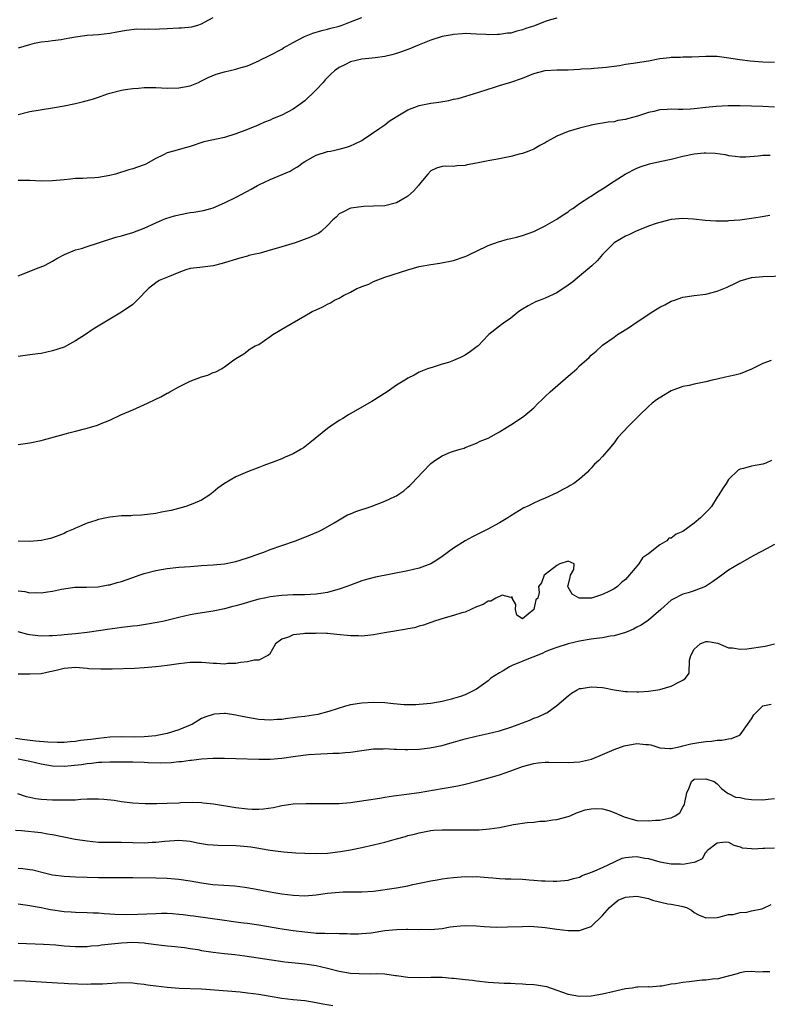
# Model space of a CAD drawing. Units: inches. Extents: x 2604000 to 2607000, y 1503000 to 1506000.
# Drawn here: x 2605447 to 2605578, y 1503552 to 1503724 of the extents above; entities that cross this region are included whole.
import ezdxf

# ---------------------------------------------------------------- set-up
doc = ezdxf.new("R2010")
doc.units = ezdxf.units.IN
doc.header["$MEASUREMENT"] = 0
doc.layers.add('LD26041503_2ft', color=120, linetype='Continuous')

msp = doc.modelspace()

# ---------------------------------------------------------------- linework, layer by layer
at = {"layer": 'LD26041503_2ft'}
for points, elevation in [([(2605447, 1503707.4), (2605449, 1503707.89), (2605453, 1503708.57), (2605455, 1503708.93), (2605457, 1503709.32), (2605458.36, 1503709.64), (2605459.93, 1503710.07), (2605461, 1503710.44), (2605462.55, 1503711), (2605463, 1503711.14), (2605465, 1503711.64), (2605465.73, 1503711.73), (2605467, 1503711.95), (2605468, 1503712), (2605469, 1503712.1), (2605471, 1503712.08), (2605473, 1503711.98), (2605475, 1503712.02), (2605477, 1503712.42), (2605478.47, 1503713), (2605479, 1503713.25), (2605480.14, 1503713.86), (2605481.57, 1503714.43), (2605483, 1503714.86), (2605485, 1503715.32), (2605485.48, 1503715.48), (2605487, 1503715.91), (2605489, 1503716.77), (2605489.42, 1503717), (2605490.49, 1503717.51), (2605491, 1503717.73), (2605493, 1503718.82), (2605493.29, 1503719), (2605495, 1503719.96), (2605496.94, 1503721), (2605498.42, 1503721.58), (2605499.97, 1503722.03), (2605501, 1503722.27), (2605501.56, 1503722.44), (2605503, 1503722.82), (2605503.54, 1503723), (2605505, 1503723.54), (2605507, 1503724.29)], 8250), ([(2605541, 1503724.22), (2605539.89, 1503723.89), (2605539, 1503723.6), (2605537.13, 1503722.87), (2605535.63, 1503722.37), (2605535, 1503722.15), (2605534.06, 1503721.94), (2605533, 1503721.61), (2605532.43, 1503721.57), (2605531, 1503721.34), (2605530.65, 1503721.35), (2605529, 1503721.31), (2605528.65, 1503721.35), (2605527, 1503721.43), (2605525, 1503721.5), (2605524.56, 1503721.44), (2605523, 1503721.36), (2605522.72, 1503721.28), (2605521, 1503720.99), (2605519, 1503720.35), (2605517, 1503719.56), (2605515.19, 1503718.81), (2605513.73, 1503718.27), (2605513, 1503718.03), (2605512.2, 1503717.8), (2605511, 1503717.52), (2605509.3, 1503717.3), (2605508.8, 1503717.2), (2605507, 1503717.05), (2605505, 1503716.56), (2605504.12, 1503716.12), (2605503, 1503715.58), (2605502.18, 1503715), (2605501.56, 1503714.44), (2605501, 1503713.83), (2605500.58, 1503713.42), (2605500.22, 1503713), (2605499, 1503711.67), (2605498.31, 1503711), (2605497.62, 1503710.38), (2605497, 1503709.8), (2605495.95, 1503709), (2605495, 1503708.32), (2605493, 1503707.25), (2605491.39, 1503706.61), (2605491, 1503706.42), (2605489.97, 1503706.03), (2605489, 1503705.58), (2605488.59, 1503705.41), (2605487, 1503704.75), (2605485, 1503704), (2605483, 1503703.39), (2605479.39, 1503702.61), (2605477, 1503701.83), (2605476.39, 1503701.61), (2605474.09, 1503701), (2605473, 1503700.69), (2605472.37, 1503700.37), (2605471, 1503699.72), (2605469.26, 1503698.74), (2605469, 1503698.62), (2605467.82, 1503698.18), (2605467, 1503697.91), (2605466.29, 1503697.71), (2605463.98, 1503697), (2605463, 1503696.74), (2605461, 1503696.41), (2605460.35, 1503696.35), (2605459, 1503696.3), (2605458.24, 1503696.24), (2605457, 1503696.22), (2605456.1, 1503696.1), (2605455, 1503696.01), (2605453, 1503695.79), (2605451, 1503695.77), (2605449, 1503695.9), (2605447.87, 1503695.87), (2605447, 1503695.9)], 8252), ([(2605447.05, 1503719), (2605449, 1503719.62), (2605449.82, 1503719.82), (2605451, 1503720.05), (2605452.21, 1503720.21), (2605453, 1503720.29), (2605454.5, 1503720.5), (2605455, 1503720.58), (2605457, 1503720.97), (2605459, 1503721.25), (2605461, 1503721.37), (2605463, 1503721.58), (2605464.18, 1503721.82), (2605465.87, 1503722.13), (2605467.68, 1503722.32), (2605469, 1503722.27), (2605469.68, 1503722.32), (2605471, 1503722.27), (2605471.67, 1503722.33), (2605473, 1503722.37), (2605475, 1503722.5), (2605475.49, 1503722.51), (2605477.29, 1503722.71), (2605478.34, 1503723), (2605479, 1503723.21), (2605479.5, 1503723.5), (2605481, 1503724.31)], 8248), ([(2605447, 1503679.23), (2605450.67, 1503680.67), (2605451.43, 1503681), (2605452.47, 1503681.53), (2605453, 1503681.8), (2605453.75, 1503682.25), (2605455.07, 1503682.93), (2605457, 1503683.75), (2605458.03, 1503684.03), (2605459, 1503684.37), (2605461.01, 1503685.01), (2605464, 1503686), (2605465, 1503686.23), (2605465.58, 1503686.42), (2605467, 1503686.8), (2605469, 1503687.55), (2605471, 1503688.48), (2605472.18, 1503689), (2605472.76, 1503689.24), (2605474.29, 1503689.71), (2605475, 1503689.88), (2605477, 1503690.27), (2605477.65, 1503690.35), (2605479.34, 1503690.66), (2605480.6, 1503691), (2605481, 1503691.12), (2605483, 1503691.98), (2605485.17, 1503693), (2605487.65, 1503694.35), (2605488.76, 1503695), (2605489, 1503695.12), (2605491, 1503696.03), (2605494.47, 1503697.53), (2605495, 1503697.87), (2605495.73, 1503698.27), (2605496.73, 1503699), (2605497, 1503699.17), (2605499, 1503700.28), (2605501, 1503700.91), (2605501.5, 1503701), (2605503, 1503701.32), (2605504.31, 1503701.69), (2605505, 1503701.94), (2605505.74, 1503702.26), (2605507, 1503702.88), (2605507.22, 1503703), (2605510.14, 1503705), (2605510.63, 1503705.37), (2605511, 1503705.59), (2605511.75, 1503706.25), (2605512.95, 1503707), (2605515, 1503708.18), (2605517, 1503708.97), (2605519, 1503709.37), (2605520.43, 1503709.57), (2605522.17, 1503709.83), (2605523, 1503710.06), (2605523.79, 1503710.21), (2605527.21, 1503711.21), (2605529, 1503711.81), (2605530.15, 1503712.15), (2605531, 1503712.43), (2605533, 1503713.03), (2605535, 1503713.74), (2605537, 1503714.55), (2605539, 1503715.05), (2605541, 1503715.18), (2605543, 1503715.21), (2605545, 1503715.31), (2605545.35, 1503715.35), (2605547, 1503715.43), (2605547.48, 1503715.48), (2605549, 1503715.59), (2605549.65, 1503715.65), (2605551, 1503715.85), (2605551.97, 1503715.97), (2605553, 1503716.18), (2605554.36, 1503716.36), (2605557, 1503716.77), (2605559, 1503717.14), (2605560.67, 1503717.33), (2605561, 1503717.39), (2605562.59, 1503717.41), (2605563, 1503717.43), (2605564.56, 1503717.44), (2605567, 1503717.59), (2605568.41, 1503717.59), (2605569, 1503717.55), (2605570.65, 1503717.35), (2605572.97, 1503716.97), (2605574.75, 1503716.75), (2605577, 1503716.56), (2605579, 1503716.53)], 8254), ([(2605579, 1503708.65), (2605577, 1503708.77), (2605575, 1503708.86), (2605573, 1503708.91), (2605570.91, 1503708.91), (2605568.81, 1503708.81), (2605567, 1503708.64), (2605565, 1503708.4), (2605564.34, 1503708.34), (2605563, 1503708.28), (2605562.27, 1503708.27), (2605561, 1503708.3), (2605560.25, 1503708.25), (2605559, 1503708.19), (2605557.93, 1503707.93), (2605557, 1503707.75), (2605555.12, 1503707.12), (2605553.35, 1503706.65), (2605553, 1503706.51), (2605551.68, 1503706.32), (2605551, 1503706.12), (2605549.95, 1503706.05), (2605549, 1503705.86), (2605548.24, 1503705.76), (2605547, 1503705.51), (2605546.6, 1503705.4), (2605545, 1503705.03), (2605543, 1503704.41), (2605541, 1503703.6), (2605539.33, 1503702.67), (2605539, 1503702.47), (2605538.04, 1503701.96), (2605537, 1503701.36), (2605536.12, 1503701), (2605535, 1503700.58), (2605534.46, 1503700.46), (2605533, 1503700.06), (2605531.83, 1503699.83), (2605531, 1503699.64), (2605529, 1503699.28), (2605527, 1503698.88), (2605525.39, 1503698.61), (2605525, 1503698.5), (2605523.57, 1503698.43), (2605523, 1503698.32), (2605521.64, 1503698.36), (2605521, 1503698.3), (2605520, 1503698), (2605519, 1503697.58), (2605518.47, 1503697), (2605517, 1503695.19), (2605516.87, 1503695), (2605516, 1503694), (2605515, 1503693.13), (2605514.81, 1503693), (2605513, 1503691.99), (2605511, 1503691.48), (2605509, 1503691.37), (2605507.31, 1503691.31), (2605505.05, 1503691.05), (2605504.86, 1503691), (2605503.65, 1503690.35), (2605503, 1503690.04), (2605502.51, 1503689.49), (2605501.94, 1503689), (2605501, 1503688.01), (2605499.9, 1503687), (2605499.39, 1503686.61), (2605499, 1503686.46), (2605498.04, 1503685.96), (2605495.31, 1503685), (2605493, 1503684.32), (2605491.99, 1503683.99), (2605491, 1503683.74), (2605489.2, 1503683.2), (2605489, 1503683.16), (2605488.36, 1503683), (2605487.24, 1503682.76), (2605487, 1503682.68), (2605485.66, 1503682.34), (2605482.61, 1503681.39), (2605481, 1503680.97), (2605478.71, 1503680.71), (2605477, 1503680.49), (2605476.26, 1503680.26), (2605475, 1503679.82), (2605473.04, 1503679), (2605471.59, 1503678.41), (2605471, 1503678.04), (2605469.74, 1503677), (2605467.74, 1503675), (2605467.38, 1503674.62), (2605467, 1503674.25), (2605465, 1503672.89), (2605463, 1503671.69), (2605461.8, 1503671), (2605460.07, 1503669.93), (2605458.71, 1503669), (2605457, 1503667.89), (2605455.43, 1503667), (2605455, 1503666.8), (2605453, 1503666.12), (2605451, 1503665.7), (2605450.39, 1503665.61), (2605449, 1503665.46), (2605448.62, 1503665.38), (2605447, 1503665.15)], 8256), ([(2605447, 1503649.83), (2605449, 1503650.11), (2605451, 1503650.49), (2605451.41, 1503650.59), (2605455, 1503651.58), (2605455.84, 1503651.84), (2605457, 1503652.12), (2605458.56, 1503652.56), (2605459, 1503652.64), (2605460.83, 1503653.17), (2605461.44, 1503653.44), (2605463, 1503654.05), (2605464.92, 1503655), (2605467, 1503655.83), (2605469.54, 1503657), (2605471, 1503657.72), (2605471.87, 1503658.13), (2605473, 1503658.76), (2605473.17, 1503658.83), (2605473.43, 1503659), (2605475, 1503659.89), (2605477, 1503660.88), (2605479, 1503661.62), (2605480.07, 1503661.93), (2605481, 1503662.35), (2605481.49, 1503662.51), (2605482.47, 1503663), (2605483, 1503663.37), (2605484.38, 1503664.38), (2605485, 1503664.82), (2605486.36, 1503665.64), (2605487.49, 1503666.5), (2605488.34, 1503667), (2605489, 1503667.28), (2605491, 1503668.65), (2605491.45, 1503669), (2605492.41, 1503669.59), (2605493, 1503669.91), (2605494.81, 1503671), (2605497, 1503672.26), (2605498.33, 1503673), (2605499, 1503673.32), (2605500.16, 1503673.84), (2605501, 1503674.29), (2605501.49, 1503674.51), (2605502.22, 1503675), (2605503, 1503675.36), (2605503.78, 1503675.78), (2605505, 1503676.39), (2605506.1, 1503677), (2605506.74, 1503677.26), (2605507, 1503677.39), (2605508.2, 1503677.8), (2605509, 1503678.22), (2605511, 1503679.03), (2605515, 1503680.3), (2605517, 1503680.85), (2605519, 1503681.22), (2605520.57, 1503681.43), (2605523, 1503681.9), (2605525, 1503682.59), (2605525.28, 1503682.72), (2605525.91, 1503683), (2605527, 1503683.55), (2605529, 1503684.51), (2605530.83, 1503685.17), (2605532.38, 1503685.62), (2605533, 1503685.73), (2605533.96, 1503685.96), (2605535, 1503686.27), (2605537, 1503687), (2605539, 1503687.98), (2605541, 1503689.1), (2605542.1, 1503689.9), (2605543, 1503690.43), (2605543.31, 1503690.69), (2605543.8, 1503691), (2605545, 1503691.87), (2605546.8, 1503693), (2605546.91, 1503693.09), (2605547, 1503693.13), (2605548.09, 1503693.91), (2605549, 1503694.43), (2605551, 1503695.75), (2605552.97, 1503697), (2605555, 1503698.01), (2605555.71, 1503698.29), (2605557, 1503698.74), (2605557.2, 1503698.8), (2605559, 1503699.18), (2605561, 1503699.58), (2605563, 1503700.1), (2605565, 1503700.55), (2605566.71, 1503700.71), (2605567, 1503700.72), (2605568.64, 1503700.64), (2605570.39, 1503700.39), (2605571, 1503700.25), (2605572.13, 1503700.13), (2605573, 1503700.01), (2605574.01, 1503700.01), (2605576.15, 1503700.15), (2605577, 1503700.28), (2605578.27, 1503700.27)], 8258), ([(2605578.22, 1503689.78), (2605576.53, 1503689.47), (2605575, 1503689.23), (2605572.96, 1503688.96), (2605571, 1503688.81), (2605570.79, 1503688.79), (2605568.77, 1503688.77), (2605566.89, 1503688.89), (2605564.87, 1503689.13), (2605563, 1503689.23), (2605561, 1503689.04), (2605559, 1503688.56), (2605558.37, 1503688.37), (2605557, 1503687.88), (2605555.17, 1503687.17), (2605554.77, 1503687), (2605553.6, 1503686.4), (2605553, 1503686.16), (2605551.02, 1503685), (2605549, 1503682.94), (2605548.1, 1503681.9), (2605547.15, 1503681), (2605545, 1503679.18), (2605543.79, 1503678.21), (2605543, 1503677.62), (2605541, 1503676.29), (2605539, 1503675.32), (2605538.11, 1503675), (2605537.31, 1503674.69), (2605535.99, 1503674.01), (2605535, 1503673.43), (2605534.41, 1503673), (2605533, 1503671.87), (2605531.71, 1503671), (2605531.31, 1503670.69), (2605531, 1503670.48), (2605529.15, 1503669), (2605529, 1503668.86), (2605527.26, 1503667), (2605527.12, 1503666.88), (2605525.97, 1503666.03), (2605525, 1503665.39), (2605524.18, 1503665), (2605523, 1503664.47), (2605522.13, 1503664.13), (2605521, 1503663.81), (2605519.26, 1503663.26), (2605519, 1503663.21), (2605518.41, 1503663), (2605517, 1503662.41), (2605516.12, 1503661.88), (2605515, 1503661.36), (2605514.8, 1503661.2), (2605513, 1503660.16), (2605511.38, 1503659), (2605508.71, 1503657.29), (2605507, 1503656.29), (2605504.64, 1503655), (2605503.64, 1503654.36), (2605503, 1503653.97), (2605501.55, 1503653), (2605501, 1503652.62), (2605497.9, 1503650.1), (2605497, 1503649.39), (2605496.77, 1503649.23), (2605496.36, 1503649), (2605495, 1503648.17), (2605493.57, 1503647.57), (2605493, 1503647.3), (2605491.33, 1503646.67), (2605491, 1503646.56), (2605489.88, 1503646.12), (2605489, 1503645.81), (2605487, 1503645.04), (2605485, 1503644.16), (2605483, 1503643), (2605481.82, 1503642.18), (2605481, 1503641.46), (2605480.42, 1503641), (2605479, 1503640.1), (2605477.45, 1503639.45), (2605477, 1503639.25), (2605476.25, 1503639), (2605473.69, 1503638.31), (2605473, 1503638.15), (2605472.02, 1503637.98), (2605471, 1503637.75), (2605469.57, 1503637.57), (2605468.51, 1503637.49), (2605467, 1503637.42), (2605466.63, 1503637.37), (2605465, 1503637.33), (2605463, 1503637.11), (2605462.38, 1503637), (2605461, 1503636.7), (2605460.52, 1503636.52), (2605459, 1503636.08), (2605457.29, 1503635.29), (2605457, 1503635.18), (2605456.63, 1503635), (2605455.45, 1503634.55), (2605455, 1503634.28), (2605454.07, 1503633.93), (2605453, 1503633.5), (2605452.62, 1503633.38), (2605450.97, 1503633.03), (2605449, 1503632.9), (2605447, 1503632.96)], 8260), ([(2605447, 1503624.27), (2605448.13, 1503624.13), (2605449, 1503623.9), (2605449.95, 1503623.95), (2605451, 1503623.9), (2605452.1, 1503624.1), (2605453, 1503624.18), (2605454.53, 1503624.53), (2605456.88, 1503624.88), (2605458.91, 1503624.91), (2605460.97, 1503624.97), (2605462.71, 1503625.29), (2605463, 1503625.31), (2605464.28, 1503625.72), (2605465, 1503625.88), (2605465.82, 1503626.18), (2605467, 1503626.59), (2605468.12, 1503627), (2605469, 1503627.3), (2605471, 1503627.83), (2605473, 1503628.17), (2605475, 1503628.37), (2605477, 1503628.53), (2605479, 1503628.67), (2605481, 1503628.78), (2605483, 1503628.95), (2605485, 1503629.36), (2605487, 1503630), (2605487.72, 1503630.28), (2605489, 1503630.7), (2605489.84, 1503631), (2605491, 1503631.47), (2605493, 1503632.2), (2605495.37, 1503633), (2605497, 1503633.65), (2605497.99, 1503634.01), (2605499.39, 1503634.61), (2605500.2, 1503635), (2605502.13, 1503636.13), (2605503, 1503636.68), (2605503.61, 1503637), (2605504.49, 1503637.51), (2605505, 1503637.68), (2605505.91, 1503638.09), (2605508.62, 1503639), (2605511, 1503639.89), (2605512.71, 1503640.71), (2605513, 1503640.83), (2605513.28, 1503641), (2605514.29, 1503641.71), (2605515, 1503642.33), (2605515.37, 1503642.63), (2605515.72, 1503643), (2605517.57, 1503645), (2605519, 1503646.48), (2605519.71, 1503647), (2605521, 1503647.82), (2605522.44, 1503648.44), (2605523, 1503648.66), (2605524.14, 1503649), (2605524.81, 1503649.19), (2605525, 1503649.28), (2605527, 1503650.02), (2605527.62, 1503650.38), (2605529, 1503650.91), (2605531, 1503652.02), (2605532.85, 1503653.15), (2605533, 1503653.23), (2605535, 1503654.57), (2605535.24, 1503654.76), (2605537, 1503656.21), (2605537.77, 1503657), (2605538.39, 1503657.61), (2605539, 1503658.16), (2605539.84, 1503659), (2605543, 1503661.73), (2605543.72, 1503662.28), (2605544.49, 1503663), (2605545, 1503663.51), (2605546.65, 1503665), (2605547, 1503665.37), (2605547.89, 1503666.11), (2605548.85, 1503667), (2605549, 1503667.12), (2605551, 1503668.55), (2605551.61, 1503669), (2605552.49, 1503669.51), (2605553.71, 1503670.29), (2605554.68, 1503671), (2605557.79, 1503673), (2605559, 1503673.74), (2605559.85, 1503674.15), (2605561, 1503674.8), (2605561.53, 1503675), (2605563, 1503675.49), (2605565, 1503675.82), (2605567, 1503676.06), (2605569, 1503676.55), (2605570.74, 1503677.26), (2605571, 1503677.4), (2605572.11, 1503677.89), (2605573, 1503678.34), (2605575, 1503678.93), (2605577, 1503679.11), (2605581, 1503679.24)], 8262), ([(2605578.44, 1503664.44), (2605577, 1503663.94), (2605575, 1503662.92), (2605573, 1503662.12), (2605572.11, 1503661.89), (2605571, 1503661.69), (2605570.45, 1503661.55), (2605569, 1503661.23), (2605568.16, 1503661), (2605567, 1503660.72), (2605565, 1503660.32), (2605564.12, 1503660.12), (2605563, 1503659.9), (2605561, 1503659.16), (2605559.62, 1503658.38), (2605558.41, 1503657.59), (2605557.65, 1503657), (2605557, 1503656.41), (2605555.53, 1503655), (2605554.27, 1503653.73), (2605553.5, 1503653), (2605551.69, 1503651), (2605551.38, 1503650.62), (2605551, 1503650.11), (2605550.11, 1503649), (2605549, 1503647.73), (2605548.34, 1503647), (2605547.61, 1503646.39), (2605547, 1503645.65), (2605546.67, 1503645.33), (2605546.39, 1503645), (2605545, 1503643.77), (2605543.98, 1503643), (2605543.37, 1503642.63), (2605543, 1503642.39), (2605542.06, 1503641.94), (2605541, 1503641.35), (2605539, 1503640.46), (2605538.01, 1503640.01), (2605537, 1503639.58), (2605535.84, 1503639), (2605535.27, 1503638.73), (2605533, 1503637.35), (2605532.49, 1503637), (2605531, 1503636.13), (2605528.95, 1503635), (2605526.32, 1503633.68), (2605525, 1503632.98), (2605523, 1503631.71), (2605521, 1503630.27), (2605520.25, 1503629.75), (2605519, 1503628.96), (2605517, 1503628.2), (2605515, 1503627.75), (2605509.37, 1503626.63), (2605507.77, 1503626.23), (2605507, 1503626.01), (2605505, 1503625.27), (2605504.36, 1503625), (2605503, 1503624.53), (2605502.39, 1503624.39), (2605501, 1503623.97), (2605499.82, 1503623.82), (2605499, 1503623.68), (2605497, 1503623.58), (2605495, 1503623.55), (2605493, 1503623.47), (2605491, 1503623.23), (2605489.99, 1503623), (2605489, 1503622.8), (2605487.57, 1503622.43), (2605485.87, 1503621.87), (2605485, 1503621.62), (2605484.48, 1503621.52), (2605483, 1503621.1), (2605481, 1503620.71), (2605478.33, 1503620.33), (2605477, 1503620.09), (2605475, 1503619.64), (2605472.44, 1503619), (2605471.26, 1503618.74), (2605469.56, 1503618.44), (2605467.82, 1503618.18), (2605467, 1503618.1), (2605466.04, 1503617.96), (2605465, 1503617.86), (2605464.26, 1503617.74), (2605463, 1503617.59), (2605459, 1503616.99), (2605457, 1503616.76), (2605455, 1503616.59), (2605454.54, 1503616.54), (2605453, 1503616.44), (2605452.39, 1503616.39), (2605451, 1503616.38), (2605450.39, 1503616.39), (2605449, 1503616.56), (2605448.64, 1503616.64), (2605447, 1503617.1)], 8264), ([(2605578.48, 1503647), (2605577.48, 1503646.52), (2605577, 1503646.36), (2605575, 1503646.04), (2605573.63, 1503645.63), (2605573, 1503645.5), (2605572.7, 1503645.3), (2605571, 1503643.7), (2605570.57, 1503643), (2605569.95, 1503642.05), (2605569.31, 1503641), (2605569, 1503640.59), (2605567.99, 1503639), (2605567.55, 1503638.45), (2605566.11, 1503637), (2605565, 1503636.06), (2605563, 1503634.64), (2605561.84, 1503634.16), (2605561, 1503633.48), (2605560.56, 1503633.44), (2605560.24, 1503633), (2605559, 1503632.32), (2605557, 1503630.73), (2605555.98, 1503630.02), (2605555.33, 1503629), (2605553.36, 1503626.64), (2605553, 1503626.23), (2605552.3, 1503625.7), (2605551.58, 1503625), (2605551, 1503624.6), (2605550.21, 1503624.21), (2605549, 1503623.65), (2605547.05, 1503623), (2605547, 1503622.99), (2605545, 1503622.98), (2605544.94, 1503623), (2605543.7, 1503623.7), (2605543, 1503624.92), (2605542.95, 1503624.95), (2605542.91, 1503625), (2605542.9, 1503625.1), (2605543, 1503625.2), (2605543.34, 1503626.66), (2605543.43, 1503627), (2605543.99, 1503627.99), (2605544.02, 1503629), (2605543, 1503629.45), (2605541.55, 1503629), (2605541, 1503628.67), (2605539.72, 1503627.72), (2605539, 1503627.12), (2605538.82, 1503627), (2605538.32, 1503625.68), (2605537.82, 1503625), (2605537.96, 1503623.96), (2605537.69, 1503623), (2605537.33, 1503622.67), (2605537, 1503621.02), (2605535, 1503619.38), (2605534.04, 1503620.04), (2605533.81, 1503621), (2605533.88, 1503621.88), (2605533.22, 1503623), (2605533.19, 1503623.19), (2605533, 1503623.13), (2605531.48, 1503623.48), (2605530.34, 1503623), (2605529.52, 1503622.47), (2605529, 1503622.48), (2605528.13, 1503621.87), (2605527, 1503621.45), (2605525, 1503620.56), (2605524.42, 1503620.42), (2605523, 1503619.94), (2605521.54, 1503619.54), (2605519.67, 1503619), (2605519.21, 1503618.79), (2605519, 1503618.73), (2605517.75, 1503618.25), (2605517, 1503618.1), (2605516.18, 1503617.82), (2605515, 1503617.65), (2605514.5, 1503617.5), (2605513, 1503617.29), (2605512.76, 1503617.24), (2605510.95, 1503616.95), (2605509, 1503616.59), (2605508.55, 1503616.55), (2605507, 1503616.37), (2605506.4, 1503616.4), (2605505, 1503616.4), (2605502.63, 1503616.63), (2605501, 1503616.8), (2605500.8, 1503616.8), (2605499, 1503616.86), (2605498.84, 1503616.84), (2605497, 1503616.8), (2605496.74, 1503616.74), (2605495, 1503616.56), (2605494.18, 1503616.18), (2605493, 1503615.83), (2605491.9, 1503615), (2605490.83, 1503613.17), (2605490.58, 1503613), (2605489, 1503612.17), (2605488.15, 1503612.15), (2605487, 1503611.86), (2605485.77, 1503611.77), (2605485, 1503611.6), (2605483.58, 1503611.58), (2605483, 1503611.49), (2605481.61, 1503611.61), (2605481, 1503611.6), (2605479.72, 1503611.72), (2605479, 1503611.74), (2605477, 1503611.73), (2605475, 1503611.54), (2605473, 1503611.25), (2605471.01, 1503610.99), (2605469, 1503610.81), (2605467.29, 1503610.71), (2605463.41, 1503610.59), (2605461.43, 1503610.57), (2605459.32, 1503610.68), (2605459, 1503610.72), (2605457, 1503610.87), (2605455, 1503610.73), (2605453.62, 1503610.38), (2605452.01, 1503609.99), (2605451, 1503609.8), (2605449, 1503609.7), (2605448.25, 1503609.75), (2605447, 1503609.74)], 8266), ([(2605579, 1503632.37), (2605577.6, 1503631.6), (2605575.51, 1503630.49), (2605572.94, 1503629.06), (2605571, 1503627.89), (2605569.81, 1503627), (2605569, 1503626.43), (2605568.18, 1503625.82), (2605566.98, 1503625.02), (2605565, 1503624.25), (2605563.92, 1503623.92), (2605563, 1503623.67), (2605561.23, 1503622.77), (2605561, 1503622.62), (2605559.17, 1503621), (2605557, 1503619.14), (2605555.74, 1503618.26), (2605555, 1503617.91), (2605554.41, 1503617.59), (2605552.99, 1503617.01), (2605551, 1503616.42), (2605550.33, 1503616.33), (2605549, 1503616.08), (2605547.97, 1503615.97), (2605547, 1503615.84), (2605545, 1503615.5), (2605543, 1503615.01), (2605541, 1503614.39), (2605540, 1503614), (2605539, 1503613.62), (2605538.59, 1503613.41), (2605537, 1503612.76), (2605536.63, 1503612.63), (2605533.24, 1503611.24), (2605532.73, 1503611), (2605531.67, 1503610.33), (2605531, 1503609.96), (2605529.51, 1503609), (2605529, 1503608.53), (2605527.41, 1503607.41), (2605527, 1503607.1), (2605525, 1503606.14), (2605524.2, 1503605.8), (2605523, 1503605.46), (2605522.65, 1503605.35), (2605521, 1503604.95), (2605519, 1503604.6), (2605517, 1503604.42), (2605516.39, 1503604.39), (2605515, 1503604.36), (2605514.38, 1503604.38), (2605512.53, 1503604.53), (2605511, 1503604.7), (2605509, 1503604.77), (2605507, 1503604.66), (2605505, 1503604.36), (2605504.14, 1503604.14), (2605501.23, 1503603.23), (2605501, 1503603.14), (2605499.3, 1503602.7), (2605497, 1503602.34), (2605495.79, 1503602.21), (2605495, 1503602.08), (2605494, 1503602), (2605493, 1503601.82), (2605492.2, 1503601.8), (2605491, 1503601.69), (2605489, 1503601.82), (2605487, 1503602.15), (2605485.53, 1503602.47), (2605485, 1503602.56), (2605483.16, 1503602.84), (2605483, 1503602.85), (2605481.26, 1503602.74), (2605481, 1503602.7), (2605479.74, 1503602.26), (2605479, 1503601.97), (2605477.39, 1503601), (2605475, 1503600), (2605473, 1503599.39), (2605471.25, 1503599), (2605471, 1503598.96), (2605469, 1503598.78), (2605467.25, 1503598.75), (2605465, 1503598.76), (2605463, 1503598.7), (2605461, 1503598.52), (2605459.66, 1503598.34), (2605459, 1503598.24), (2605457.88, 1503598.12), (2605457, 1503597.95), (2605456.07, 1503597.93), (2605455, 1503597.8), (2605453.8, 1503597.8), (2605452.16, 1503597.84), (2605449.99, 1503598.01), (2605447.69, 1503598.31), (2605446.5, 1503598.5)], 8268), ([(2605447, 1503594.95), (2605449, 1503594.54), (2605451, 1503594.09), (2605453, 1503593.74), (2605455, 1503593.66), (2605456.24, 1503593.76), (2605458.03, 1503593.97), (2605459, 1503594.16), (2605459.79, 1503594.21), (2605461, 1503594.39), (2605461.61, 1503594.39), (2605463, 1503594.44), (2605467, 1503594.42), (2605469, 1503594.35), (2605469.7, 1503594.3), (2605471.77, 1503594.23), (2605473.69, 1503594.31), (2605475, 1503594.47), (2605475.5, 1503594.5), (2605477, 1503594.73), (2605477.26, 1503594.74), (2605479, 1503594.93), (2605481.04, 1503595.04), (2605483, 1503595.05), (2605485, 1503595.02), (2605489, 1503594.87), (2605491, 1503594.88), (2605493, 1503595.06), (2605495.41, 1503595.41), (2605497.68, 1503595.68), (2605499.84, 1503595.84), (2605501, 1503595.86), (2605501.93, 1503595.93), (2605503, 1503595.94), (2605504.06, 1503596.06), (2605505, 1503596.13), (2605507, 1503596.43), (2605509, 1503596.68), (2605510.71, 1503596.71), (2605511, 1503596.73), (2605512.62, 1503596.62), (2605513, 1503596.62), (2605514.55, 1503596.55), (2605515, 1503596.55), (2605517, 1503596.62), (2605518.86, 1503596.86), (2605521, 1503597.29), (2605522.33, 1503597.67), (2605523, 1503597.84), (2605525, 1503598.42), (2605526.92, 1503598.92), (2605529, 1503599.35), (2605531, 1503599.82), (2605533, 1503600.48), (2605534.43, 1503601), (2605535, 1503601.25), (2605536.3, 1503601.7), (2605537, 1503602.04), (2605537.74, 1503602.26), (2605539.09, 1503602.9), (2605539.26, 1503603), (2605541, 1503604.24), (2605543, 1503605.96), (2605543.58, 1503606.42), (2605544.55, 1503607), (2605545, 1503607.21), (2605545.24, 1503607.24), (2605547, 1503607.53), (2605549, 1503607.37), (2605549.33, 1503607.33), (2605551, 1503607.01), (2605553, 1503606.7), (2605553.29, 1503606.71), (2605555, 1503606.62), (2605555.34, 1503606.66), (2605557, 1503606.77), (2605558.65, 1503607), (2605559, 1503607.06), (2605561, 1503607.63), (2605562.41, 1503608.41), (2605563, 1503608.67), (2605563.45, 1503609), (2605564.1, 1503609.9), (2605564.17, 1503612.17), (2605564.4, 1503613), (2605565, 1503614.06), (2605566.04, 1503615), (2605567, 1503615.43), (2605567.41, 1503615.41), (2605569.12, 1503615.12), (2605571, 1503614.3), (2605571.71, 1503614.29), (2605573, 1503614.1), (2605574.17, 1503614.17), (2605577.4, 1503614.6), (2605579, 1503615)], 8270), ([(2605446.88, 1503588.88), (2605448.39, 1503588.39), (2605449, 1503588.25), (2605450.04, 1503588.04), (2605451, 1503587.93), (2605453, 1503587.8), (2605453.81, 1503587.81), (2605455, 1503587.77), (2605455.81, 1503587.81), (2605457, 1503587.81), (2605457.89, 1503587.89), (2605459, 1503587.94), (2605459.98, 1503587.98), (2605461, 1503587.99), (2605461.92, 1503587.92), (2605463.73, 1503587.73), (2605465, 1503587.52), (2605465.47, 1503587.47), (2605467, 1503587.28), (2605469.17, 1503587.17), (2605471.17, 1503587.17), (2605473, 1503587.22), (2605475, 1503587.29), (2605475.32, 1503587.32), (2605477.37, 1503587.37), (2605479, 1503587.31), (2605479.29, 1503587.29), (2605481.09, 1503587.09), (2605485, 1503586.48), (2605487, 1503586.22), (2605487.82, 1503586.18), (2605489, 1503586.15), (2605489.8, 1503586.2), (2605491.54, 1503586.46), (2605493, 1503586.8), (2605495, 1503587.1), (2605497.18, 1503587.18), (2605499, 1503587.18), (2605501.14, 1503587.14), (2605503, 1503587.14), (2605505, 1503587.31), (2605507.72, 1503587.72), (2605510.11, 1503588.11), (2605511, 1503588.27), (2605512.48, 1503588.48), (2605513, 1503588.57), (2605514.78, 1503588.78), (2605517, 1503589.1), (2605521, 1503589.79), (2605522.05, 1503589.95), (2605523.75, 1503590.25), (2605525, 1503590.53), (2605527.06, 1503591.06), (2605529.8, 1503591.8), (2605531, 1503592.15), (2605533, 1503592.84), (2605535, 1503593.6), (2605537, 1503594.15), (2605537.75, 1503594.25), (2605539, 1503594.36), (2605539.63, 1503594.37), (2605543, 1503594.29), (2605545, 1503594.42), (2605547.09, 1503594.91), (2605549, 1503595.72), (2605550.22, 1503596.22), (2605551, 1503596.56), (2605552.77, 1503597.23), (2605555, 1503597.62), (2605556.55, 1503597.45), (2605557, 1503597.45), (2605557.4, 1503597.4), (2605559, 1503596.88), (2605560.74, 1503596.74), (2605561, 1503596.77), (2605562.07, 1503597), (2605562.82, 1503597.18), (2605563, 1503597.2), (2605564.43, 1503597.57), (2605565.81, 1503597.81), (2605567, 1503597.97), (2605567.99, 1503598.01), (2605569, 1503598.19), (2605569.8, 1503598.2), (2605571, 1503598.43), (2605571.52, 1503598.48), (2605572.8, 1503599), (2605573, 1503599.11), (2605575, 1503601.93), (2605575.39, 1503602.61), (2605577, 1503604.2), (2605578.46, 1503604.46)], 8272), ([(2605446.51, 1503582.51), (2605447.57, 1503582.43), (2605451, 1503582.07), (2605452.12, 1503581.88), (2605453, 1503581.75), (2605456.95, 1503580.95), (2605459, 1503580.61), (2605461, 1503580.43), (2605462.4, 1503580.4), (2605464.38, 1503580.38), (2605465, 1503580.39), (2605469, 1503580.31), (2605470.4, 1503580.4), (2605471, 1503580.41), (2605472.59, 1503580.59), (2605475, 1503580.73), (2605477, 1503580.56), (2605478.31, 1503580.31), (2605480.02, 1503580.02), (2605481, 1503579.92), (2605481.86, 1503579.86), (2605485, 1503579.8), (2605485.75, 1503579.75), (2605487, 1503579.63), (2605487.57, 1503579.57), (2605489, 1503579.34), (2605489.31, 1503579.31), (2605491, 1503579.01), (2605493.29, 1503578.71), (2605495.45, 1503578.55), (2605497, 1503578.47), (2605499, 1503578.41), (2605501, 1503578.47), (2605503.25, 1503578.75), (2605505, 1503579.06), (2605507, 1503579.46), (2605509, 1503579.91), (2605511, 1503580.43), (2605513.01, 1503581), (2605514.59, 1503581.41), (2605515, 1503581.54), (2605516.18, 1503581.82), (2605517, 1503582.05), (2605519, 1503582.42), (2605519.53, 1503582.47), (2605521, 1503582.56), (2605523, 1503582.57), (2605523.45, 1503582.55), (2605525, 1503582.54), (2605526.58, 1503582.58), (2605527, 1503582.56), (2605527.44, 1503582.56), (2605529.29, 1503582.71), (2605531.02, 1503582.98), (2605533.47, 1503583.47), (2605535.83, 1503583.83), (2605537, 1503583.92), (2605538.07, 1503584.07), (2605539, 1503584.09), (2605540.3, 1503584.3), (2605541, 1503584.36), (2605543, 1503584.88), (2605543.33, 1503585), (2605544.45, 1503585.55), (2605545, 1503585.67), (2605545.94, 1503586.06), (2605547, 1503586.23), (2605547.7, 1503586.3), (2605549, 1503586.21), (2605550.08, 1503585.92), (2605551, 1503585.61), (2605552.38, 1503585), (2605552.8, 1503584.8), (2605554.34, 1503584.34), (2605555, 1503584.21), (2605557, 1503584.13), (2605558.22, 1503584.22), (2605559, 1503584.24), (2605560.59, 1503584.59), (2605561, 1503584.65), (2605561.7, 1503585), (2605562.46, 1503585.54), (2605563, 1503586.49), (2605563.33, 1503587), (2605563.34, 1503587.34), (2605563.7, 1503589), (2605564.12, 1503589.88), (2605564.52, 1503591), (2605565, 1503591.38), (2605567, 1503591.46), (2605568.49, 1503591), (2605569, 1503590.58), (2605569.78, 1503589.78), (2605570.77, 1503589), (2605570.88, 1503588.88), (2605571, 1503588.87), (2605572.23, 1503588.23), (2605573, 1503588.18), (2605573.94, 1503587.94), (2605575, 1503587.87), (2605577, 1503587.79), (2605577.92, 1503587.92), (2605579, 1503588)], 8274), ([(2605447, 1503575.87), (2605447.81, 1503575.81), (2605449, 1503575.66), (2605449.56, 1503575.56), (2605451.83, 1503575), (2605453, 1503574.73), (2605455, 1503574.47), (2605457, 1503574.36), (2605459, 1503574.28), (2605461, 1503574.24), (2605462.24, 1503574.24), (2605463.78, 1503574.22), (2605465, 1503574.25), (2605467, 1503574.26), (2605471, 1503574.2), (2605473, 1503574.13), (2605475, 1503573.97), (2605477, 1503573.67), (2605479, 1503573.3), (2605480.97, 1503573.03), (2605484.78, 1503572.78), (2605486.55, 1503572.55), (2605488.26, 1503572.26), (2605491, 1503571.73), (2605491.64, 1503571.64), (2605493, 1503571.4), (2605495, 1503571.15), (2605497.05, 1503571.05), (2605499, 1503571.2), (2605501, 1503571.49), (2605503, 1503571.69), (2605503.73, 1503571.73), (2605505, 1503571.72), (2605505.75, 1503571.75), (2605507, 1503571.72), (2605509, 1503571.88), (2605513, 1503572.46), (2605515, 1503572.81), (2605515.9, 1503573), (2605517.33, 1503573.33), (2605519, 1503573.68), (2605520.15, 1503573.85), (2605521, 1503574), (2605521.9, 1503574.1), (2605523, 1503574.24), (2605525, 1503574.41), (2605526.38, 1503574.38), (2605527, 1503574.39), (2605527.66, 1503574.34), (2605529, 1503574.21), (2605529.84, 1503574.16), (2605531, 1503574.04), (2605531.97, 1503574.03), (2605533, 1503573.98), (2605535, 1503573.92), (2605536.18, 1503573.82), (2605537, 1503573.8), (2605538.32, 1503573.68), (2605539, 1503573.67), (2605540.39, 1503573.61), (2605541, 1503573.62), (2605543, 1503573.77), (2605543.93, 1503574.07), (2605545, 1503574.32), (2605545.43, 1503574.57), (2605547.24, 1503575.24), (2605549, 1503576), (2605551.1, 1503577), (2605552.41, 1503577.59), (2605553, 1503577.74), (2605554.14, 1503577.86), (2605555, 1503577.93), (2605556.35, 1503577.64), (2605557, 1503577.55), (2605559, 1503576.96), (2605561, 1503576.62), (2605562.61, 1503576.61), (2605563, 1503576.57), (2605564.92, 1503576.92), (2605565, 1503576.92), (2605565.24, 1503577), (2605566.43, 1503577.57), (2605567, 1503578.68), (2605567.2, 1503578.8), (2605567.3, 1503579), (2605569, 1503580.31), (2605570.45, 1503580.45), (2605571, 1503580.42), (2605571.9, 1503579.9), (2605573, 1503579.58), (2605573.4, 1503579.4), (2605575, 1503579.28), (2605575.25, 1503579.25), (2605577, 1503579.33), (2605577.33, 1503579.33), (2605579, 1503579.41)], 8276), ([(2605447, 1503569.63), (2605449, 1503569.36), (2605449.29, 1503569.29), (2605451, 1503568.99), (2605452.64, 1503568.64), (2605455, 1503568.28), (2605456.22, 1503568.22), (2605457, 1503568.16), (2605459, 1503568.12), (2605460.07, 1503568.07), (2605461, 1503568.05), (2605461.97, 1503567.97), (2605463, 1503567.92), (2605463.86, 1503567.86), (2605465.81, 1503567.81), (2605467.84, 1503567.84), (2605471, 1503567.98), (2605472, 1503568), (2605473, 1503568), (2605473.94, 1503567.94), (2605475, 1503567.86), (2605475.78, 1503567.78), (2605477, 1503567.61), (2605477.56, 1503567.56), (2605483, 1503566.78), (2605485, 1503566.52), (2605486.32, 1503566.32), (2605487, 1503566.25), (2605489, 1503565.95), (2605492.65, 1503565.35), (2605495, 1503565), (2605497, 1503564.74), (2605498.61, 1503564.61), (2605499, 1503564.55), (2605500.53, 1503564.53), (2605501, 1503564.47), (2605502.51, 1503564.5), (2605503, 1503564.45), (2605504.44, 1503564.44), (2605505, 1503564.4), (2605506.42, 1503564.42), (2605507, 1503564.45), (2605508.61, 1503564.61), (2605511, 1503564.96), (2605513, 1503565.17), (2605514.78, 1503565.22), (2605515, 1503565.24), (2605516.81, 1503565.19), (2605517.2, 1503565.2), (2605519, 1503565.18), (2605521, 1503565.36), (2605522.39, 1503565.61), (2605523, 1503565.69), (2605524.19, 1503565.81), (2605525, 1503565.87), (2605527, 1503565.81), (2605528.32, 1503565.68), (2605530.42, 1503565.58), (2605532.4, 1503565.6), (2605535, 1503565.71), (2605536.27, 1503565.73), (2605537, 1503565.7), (2605538.41, 1503565.59), (2605539, 1503565.53), (2605541, 1503565.23), (2605543, 1503564.98), (2605545, 1503564.98), (2605546.5, 1503565.5), (2605547, 1503565.69), (2605549, 1503567.58), (2605550.22, 1503569), (2605551, 1503569.72), (2605551.73, 1503570.27), (2605553, 1503570.8), (2605555, 1503570.98), (2605557, 1503570.56), (2605557.72, 1503570.28), (2605560.37, 1503569.63), (2605561, 1503569.6), (2605562.77, 1503569.23), (2605563, 1503569.2), (2605563.63, 1503569), (2605564.52, 1503568.52), (2605565, 1503568.11), (2605565.75, 1503567.75), (2605567, 1503567.2), (2605569, 1503567.24), (2605569.29, 1503567.29), (2605571, 1503567.78), (2605571.8, 1503567.8), (2605573, 1503568.15), (2605574.18, 1503568.18), (2605575, 1503568.41), (2605576.78, 1503568.78), (2605577, 1503568.85), (2605578.46, 1503569.54)], 8278), ([(2605447, 1503562.8), (2605451.38, 1503562.62), (2605453.53, 1503562.47), (2605455, 1503562.33), (2605457, 1503562.18), (2605457.8, 1503562.2), (2605459, 1503562.2), (2605459.71, 1503562.29), (2605461, 1503562.39), (2605461.54, 1503562.46), (2605465, 1503562.84), (2605467, 1503562.93), (2605469, 1503562.81), (2605469.24, 1503562.76), (2605471.52, 1503562.48), (2605473, 1503562.32), (2605473.74, 1503562.26), (2605475.99, 1503562.01), (2605477, 1503561.84), (2605478.35, 1503561.65), (2605479, 1503561.52), (2605481, 1503561.22), (2605483, 1503560.97), (2605484.78, 1503560.78), (2605486.56, 1503560.56), (2605493.55, 1503559.55), (2605495.33, 1503559.33), (2605497, 1503559.19), (2605499, 1503558.9), (2605501, 1503558.43), (2605503, 1503557.9), (2605505, 1503557.56), (2605506.52, 1503557.48), (2605508.55, 1503557.45), (2605509.5, 1503557.5), (2605511, 1503557.4), (2605512.84, 1503557.16), (2605513, 1503557.15), (2605515, 1503556.87), (2605517, 1503556.81), (2605519, 1503556.87), (2605521, 1503556.83), (2605522.69, 1503556.69), (2605523, 1503556.65), (2605524.52, 1503556.52), (2605525, 1503556.44), (2605526.3, 1503556.3), (2605527, 1503556.2), (2605529, 1503555.98), (2605531.82, 1503555.82), (2605533, 1503555.78), (2605533.72, 1503555.72), (2605535, 1503555.68), (2605535.63, 1503555.63), (2605537, 1503555.56), (2605537.49, 1503555.49), (2605539.2, 1503555.2), (2605541, 1503554.58), (2605543, 1503553.86), (2605545, 1503553.52), (2605547, 1503553.61), (2605549, 1503553.93), (2605551, 1503554.39), (2605551.48, 1503554.52), (2605553, 1503554.87), (2605554.14, 1503555), (2605555, 1503555.16), (2605555.14, 1503555.14), (2605557, 1503555.19), (2605557.17, 1503555.17), (2605559, 1503555.34), (2605559.36, 1503555.36), (2605561, 1503555.66), (2605561.74, 1503555.74), (2605563, 1503555.96), (2605564.11, 1503556.11), (2605566.37, 1503556.37), (2605567, 1503556.39), (2605568.59, 1503556.59), (2605569, 1503556.58), (2605571, 1503557.08), (2605572.54, 1503557.46), (2605573, 1503557.65), (2605573.83, 1503557.83), (2605575, 1503557.91), (2605576.21, 1503557.79), (2605577, 1503557.82), (2605578.19, 1503557.81)], 8280), ([(2605446.24, 1503556.24), (2605448.19, 1503556.19), (2605450.09, 1503556.09), (2605451, 1503556.03), (2605453.86, 1503555.86), (2605455, 1503555.82), (2605455.76, 1503555.76), (2605459, 1503555.65), (2605459.68, 1503555.68), (2605461, 1503555.66), (2605461.71, 1503555.71), (2605465, 1503555.9), (2605467, 1503555.86), (2605467.76, 1503555.76), (2605469, 1503555.63), (2605469.53, 1503555.53), (2605471, 1503555.33), (2605473, 1503555.08), (2605475.07, 1503554.93), (2605479, 1503554.82), (2605483.52, 1503554.48), (2605485.72, 1503554.28), (2605487, 1503554.14), (2605489, 1503553.89), (2605491, 1503553.55), (2605493, 1503553.16), (2605495, 1503552.92), (2605497, 1503552.76), (2605499, 1503552.45), (2605500.19, 1503552.19), (2605501.89, 1503551.89)], 8282)]:
    msp.add_lwpolyline(points, dxfattribs=dict(at, elevation=elevation))

doc.saveas('drawing.dxf')
